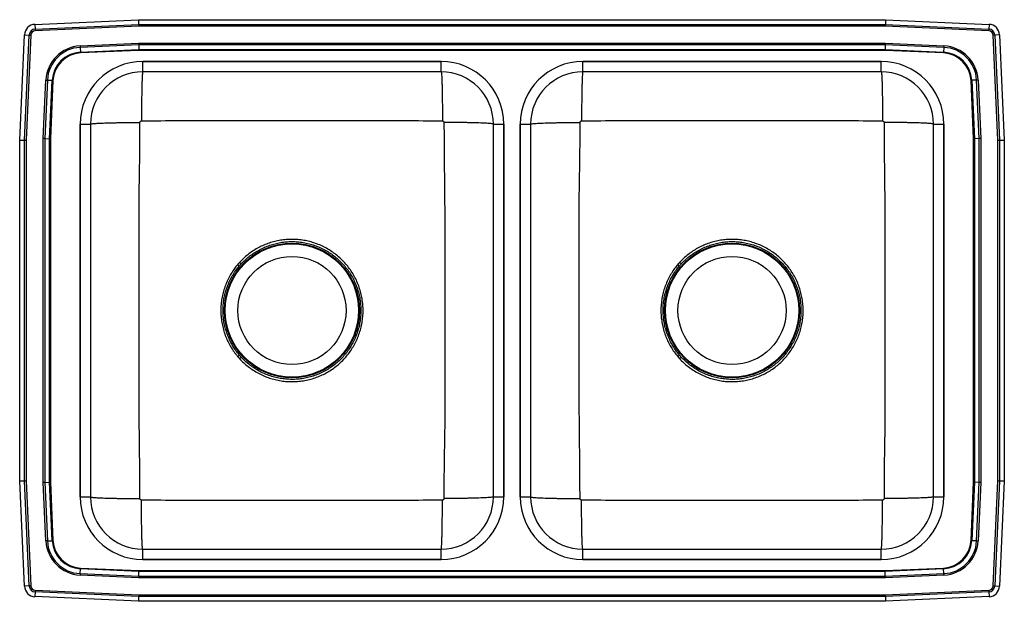
# Model space of a CAD drawing. Extents: x -11 to 22, y -5.5 to 14.
import ezdxf

# ---------------------------------------------------------------- set-up
doc = ezdxf.new("R2010")
doc.units = 0
doc.header["$MEASUREMENT"] = 0
doc.layers.get('0').update_dxf_attribs({"linetype": 'CONTINUOUS'})

msp = doc.modelspace()

# ---------------------------------------------------------------- linework, layer by layer
at = {"color": 7, "linetype": 'CONTINUOUS'}
for p, q in [((-10.488, 13.844), (-7.017, 14)), ((-7.017, 14), (-7.014, 13.84)), ((-7.017, 14), (18.017, 14)), ((18.017, 14), (18.014, 13.84)), ((18.017, 14), (21.488, 13.844)), ((-10.488, 13.844), (-10.481, 13.685)), ((-10.481, 13.685), (-7.014, 13.84)), ((-10.481, 13.685), (-10.478, 13.629)), ((-7.012, 13.785), (-10.478, 13.629)), ((-7.014, 13.84), (-7.012, 13.785)), ((-7.014, 13.84), (18.014, 13.84)), ((18.012, 13.785), (-7.012, 13.785)), ((18.014, 13.84), (18.012, 13.785)), ((21.478, 13.629), (18.012, 13.785)), ((18.014, 13.84), (21.481, 13.685)), ((21.481, 13.685), (21.478, 13.629)), ((21.488, 13.844), (21.481, 13.685)), ((-11, 9.965), (-10.842, 13.49)), ((-10.842, 13.49), (-10.682, 13.483)), ((-10.84, 9.962), (-10.682, 13.483)), ((-10.627, 13.48), (-10.785, 9.96)), ((-10.682, 13.483), (-10.627, 13.48)), ((-8.976, 13.12), (-7.013, 13.208)), ((-7.013, 13.208), (18.013, 13.208)), ((-7.013, 13.208), (-7.012, 13.159)), ((18.013, 13.208), (18.012, 13.159)), ((18.013, 13.208), (19.976, 13.12)), ((21.682, 13.483), (21.627, 13.48)), ((21.785, 9.96), (21.627, 13.48)), ((21.842, 13.49), (21.682, 13.483)), ((21.682, 13.483), (21.84, 9.962)), ((21.842, 13.49), (22, 9.965)), ((-8.976, 13.12), (-8.974, 13.071)), ((-7.012, 13.159), (-8.974, 13.071)), ((-8.974, 13.071), (-8.967, 12.908)), ((-8.967, 12.908), (-7.008, 12.996)), ((-8.967, 12.908), (-8.966, 12.884)), ((-7.008, 12.972), (-8.966, 12.884)), ((18.012, 13.159), (-7.012, 13.159)), ((-7.012, 13.159), (-7.008, 12.996)), ((-7.008, 12.996), (18.008, 12.996)), ((-7.008, 12.996), (-7.008, 12.972)), ((18.008, 12.972), (-7.008, 12.972)), ((18.012, 13.159), (18.008, 12.996)), ((18.008, 12.996), (19.967, 12.908)), ((18.008, 12.996), (18.008, 12.972)), ((19.966, 12.884), (18.008, 12.972)), ((19.974, 13.071), (18.012, 13.159)), ((19.966, 12.884), (19.967, 12.908)), ((19.974, 13.071), (19.967, 12.908)), ((19.976, 13.12), (19.974, 13.071)), ((-6.875, 12.25), (-6.875, 12.598)), ((-6.875, 12.598), (3.125, 12.598)), ((3.125, 12.598), (-6.875, 12.598)), ((3.125, 12.25), (3.125, 12.598)), ((17.875, 12.598), (7.875, 12.598)), ((7.875, 12.25), (7.875, 12.598)), ((7.875, 12.598), (17.875, 12.598)), ((17.875, 12.25), (17.875, 12.598)), ((3.125, 12.25), (-6.875, 12.25)), ((17.875, 12.25), (7.875, 12.25)), ((-10.208, 10.013), (-10.12, 11.976)), ((-10.071, 11.974), (-10.159, 10.012)), ((-10.12, 11.976), (-10.071, 11.974)), ((-10.071, 11.974), (-9.908, 11.967)), ((-9.996, 10.008), (-9.908, 11.967)), ((-9.884, 11.966), (-9.972, 10.008)), ((-9.908, 11.967), (-9.884, 11.966)), ((20.884, 11.966), (20.908, 11.967)), ((20.972, 10.008), (20.884, 11.966)), ((21.071, 11.974), (20.908, 11.967)), ((20.908, 11.967), (20.996, 10.008)), ((21.12, 11.976), (21.071, 11.974)), ((21.159, 10.012), (21.071, 11.974)), ((21.12, 11.976), (21.208, 10.013)), ((-8.973, 10.5), (-8.625, 10.5)), ((-8.973, -2), (-8.973, 10.5)), ((-8.973, 10.5), (-8.973, -2)), ((-8.625, 10.5), (-8.625, -2)), ((4.875, 10.5), (5.223, 10.5)), ((4.875, -2), (4.875, 10.5)), ((5.223, 10.5), (5.223, -2)), ((5.223, -2), (5.223, 10.5)), ((5.777, 10.5), (5.777, -2)), ((5.777, 10.5), (6.125, 10.5)), ((5.777, -2), (5.777, 10.5)), ((6.125, 10.5), (6.125, -2)), ((19.625, 10.5), (19.973, 10.5)), ((19.625, -2), (19.625, 10.5)), ((19.973, -2), (19.973, 10.5)), ((19.973, 10.5), (19.973, -2)), ((-11, 9.965), (-10.84, 9.962)), ((-11, -1.465), (-11, 9.965)), ((-10.84, 9.962), (-10.785, 9.96)), ((-10.84, -1.462), (-10.84, 9.962)), ((-10.785, 9.96), (-10.785, -1.46)), ((-10.159, 10.012), (-10.208, 10.013)), ((-10.208, -1.513), (-10.208, 10.013)), ((-10.159, 10.012), (-10.159, -1.512)), ((-10.159, 10.012), (-9.996, 10.008)), ((-9.996, -1.508), (-9.996, 10.008)), ((-9.996, 10.008), (-9.972, 10.008)), ((-9.972, 10.008), (-9.972, -1.508)), ((20.972, 10.008), (20.996, 10.008)), ((20.972, -1.508), (20.972, 10.008)), ((21.159, 10.012), (20.996, 10.008)), ((20.996, 10.008), (20.996, -1.508)), ((21.208, 10.013), (21.159, 10.012)), ((21.159, -1.512), (21.159, 10.012)), ((21.208, 10.013), (21.208, -1.513)), ((21.785, 9.96), (21.84, 9.962)), ((21.785, -1.46), (21.785, 9.96)), ((21.84, 9.962), (22, 9.965)), ((21.84, 9.962), (21.84, -1.462)), ((22, 9.965), (22, -1.465)), ((-3.577, 5.812), (-3.632, 5.863)), ((11.173, 5.812), (11.118, 5.863)), ((-3.632, 2.637), (-3.577, 2.688)), ((11.118, 2.637), (11.173, 2.688)), ((-11, -1.465), (-10.84, -1.462)), ((-10.842, -4.99), (-11, -1.465)), ((-10.84, -1.462), (-10.785, -1.46)), ((-10.682, -4.983), (-10.84, -1.462)), ((-10.785, -1.46), (-10.627, -4.98)), ((-10.159, -1.512), (-10.208, -1.513)), ((-10.12, -3.476), (-10.208, -1.513)), ((-10.159, -1.512), (-9.996, -1.508)), ((-10.159, -1.512), (-10.071, -3.474)), ((-9.908, -3.467), (-9.996, -1.508)), ((-9.996, -1.508), (-9.972, -1.508)), ((-9.972, -1.508), (-9.884, -3.466)), ((20.884, -3.466), (20.972, -1.508)), ((20.996, -1.508), (20.908, -3.467)), ((20.972, -1.508), (20.996, -1.508)), ((21.159, -1.512), (20.996, -1.508)), ((21.071, -3.474), (21.159, -1.512)), ((21.208, -1.513), (21.12, -3.476)), ((21.208, -1.513), (21.159, -1.512)), ((21.627, -4.98), (21.785, -1.46)), ((21.84, -1.462), (21.682, -4.983)), ((21.785, -1.46), (21.84, -1.462)), ((21.84, -1.462), (22, -1.465)), ((22, -1.465), (21.842, -4.99)), ((-8.973, -2), (-8.625, -2)), ((4.875, -2), (5.223, -2)), ((5.777, -2), (6.125, -2)), ((19.625, -2), (19.973, -2)), ((-10.071, -3.474), (-10.12, -3.476)), ((-10.071, -3.474), (-9.908, -3.467)), ((-9.908, -3.467), (-9.884, -3.466)), ((20.884, -3.466), (20.908, -3.467)), ((21.071, -3.474), (20.908, -3.467)), ((21.071, -3.474), (21.12, -3.476)), ((-6.875, -4.098), (-6.875, -3.75)), ((-6.875, -3.75), (3.125, -3.75)), ((3.125, -4.098), (3.125, -3.75)), ((7.875, -4.098), (7.875, -3.75)), ((7.875, -3.75), (17.875, -3.75)), ((17.875, -4.098), (17.875, -3.75)), ((3.125, -4.098), (-6.875, -4.098)), ((-6.875, -4.098), (3.125, -4.098)), ((7.875, -4.098), (17.875, -4.098)), ((17.875, -4.098), (7.875, -4.098)), ((-8.974, -4.571), (-8.976, -4.62)), ((-7.013, -4.708), (-8.976, -4.62)), ((-8.974, -4.571), (-8.967, -4.408)), ((-8.974, -4.571), (-7.012, -4.659)), ((-8.967, -4.408), (-8.966, -4.384)), ((-7.008, -4.496), (-8.967, -4.408)), ((-8.966, -4.384), (-7.008, -4.472)), ((-7.012, -4.659), (-7.008, -4.496)), ((-7.008, -4.472), (-7.008, -4.496)), ((-7.008, -4.472), (18.008, -4.472)), ((18.008, -4.496), (-7.008, -4.496)), ((18.008, -4.472), (19.966, -4.384)), ((19.967, -4.408), (18.008, -4.496)), ((18.008, -4.472), (18.008, -4.496)), ((18.012, -4.659), (18.008, -4.496)), ((18.012, -4.659), (19.974, -4.571)), ((19.976, -4.62), (18.013, -4.708)), ((19.966, -4.384), (19.967, -4.408)), ((19.974, -4.571), (19.967, -4.408)), ((19.974, -4.571), (19.976, -4.62)), ((-7.012, -4.659), (-7.013, -4.708)), ((18.013, -4.708), (-7.013, -4.708)), ((-7.012, -4.659), (18.012, -4.659)), ((18.012, -4.659), (18.013, -4.708)), ((-10.682, -4.983), (-10.842, -4.99)), ((-10.627, -4.98), (-10.682, -4.983)), ((-10.481, -5.185), (-10.488, -5.344)), ((-10.478, -5.129), (-10.481, -5.185)), ((-7.014, -5.34), (-10.481, -5.185)), ((-10.478, -5.129), (-7.012, -5.285)), ((18.012, -5.285), (21.478, -5.129)), ((21.481, -5.185), (18.014, -5.34)), ((21.478, -5.129), (21.481, -5.185)), ((21.481, -5.185), (21.488, -5.344)), ((21.627, -4.98), (21.682, -4.983)), ((21.682, -4.983), (21.842, -4.99)), ((-7.017, -5.5), (-10.488, -5.344)), ((-7.014, -5.34), (-7.017, -5.5)), ((18.017, -5.5), (-7.017, -5.5)), ((-7.012, -5.285), (-7.014, -5.34)), ((18.014, -5.34), (-7.014, -5.34)), ((-7.012, -5.285), (18.012, -5.285)), ((18.012, -5.285), (18.014, -5.34)), ((18.014, -5.34), (18.017, -5.5)), ((21.488, -5.344), (18.017, -5.5))]:
    msp.add_line(p, q, dxfattribs=at)
for centre, radius in [((-1.875, 4.25), 2.26), ((-1.875, 4.25), 2.235), ((12.875, 4.25), 2.26), ((12.875, 4.25), 2.235), ((-1.875, 4.25), 1.813), ((12.875, 4.25), 1.813)]:
    msp.add_circle(centre, radius, dxfattribs=at)
for centre, radius, start, end in [((-10.471, 13.473), 0.371, 92.5667, 177.4333), ((-10.471, 13.473), 0.211, 92.5667, 177.4333), ((-10.471, 13.473), 0.156, 92.5667, 177.4333), ((21.471, 13.473), 0.156, 2.5667, 87.4333), ((21.471, 13.473), 0.211, 2.5667, 87.4333), ((21.471, 13.473), 0.371, 2.5667, 87.4333), ((-8.923, 11.923), 1.198, 92.5667, 177.4333), ((-8.923, 11.923), 1.15, 92.5667, 177.4333), ((-8.923, 11.923), 0.986, 92.5667, 177.4333), ((-8.923, 11.923), 0.962, 92.5667, 177.4333), ((19.923, 11.923), 0.962, 2.5667, 87.4333), ((19.923, 11.923), 0.986, 2.5667, 87.4333), ((19.923, 11.923), 1.15, 2.5667, 87.4333), ((19.923, 11.923), 1.198, 2.5667, 87.4333), ((-6.875, 10.5), 2.098, 90, 180), ((-6.875, 10.5), 2.098, 90, 180), ((3.125, 10.5), 2.098, 0, 90), ((3.125, 10.5), 2.098, 0, 90), ((7.875, 10.5), 2.098, 90, 180), ((7.875, 10.5), 2.098, 90, 180), ((17.875, 10.5), 2.098, 0, 90), ((17.875, 10.5), 2.098, 0, 90), ((-6.875, 10.5), 1.75, 90, 180), ((3.125, 10.5), 1.75, 0, 90), ((7.875, 10.5), 1.75, 90, 180), ((17.875, 10.5), 1.75, 0, 90), ((-46.702, -45.388), 66.84, 49.89501, 49.95957), ((-31.952, -45.388), 66.84, 49.89501, 49.95957), ((-45.798, 52.409), 65.136, 310.26838, 310.33465), ((-31.048, 52.409), 65.136, 310.26838, 310.33465), ((-6.875, -2), 2.098, 180, 270), ((-6.875, -2), 2.098, 180, 270), ((-6.875, -2), 1.75, 180, 270), ((3.125, -2), 1.75, 270, 0), ((3.125, -2), 2.098, 270, 0), ((3.125, -2), 2.098, 270, 0), ((7.875, -2), 2.098, 180, 270), ((7.875, -2), 2.098, 180, 270), ((7.875, -2), 1.75, 180, 270), ((17.875, -2), 2.098, 270, 0), ((17.875, -2), 1.75, 270, 0), ((17.875, -2), 2.098, 270, 0), ((-8.923, -3.423), 1.198, 182.5667, 267.4333), ((-8.923, -3.423), 1.15, 182.5667, 267.4333), ((-8.923, -3.423), 0.986, 182.5667, 267.4333), ((-8.923, -3.423), 0.962, 182.5667, 267.4333), ((19.923, -3.423), 0.962, 272.5667, 357.4333), ((19.923, -3.423), 0.986, 272.5667, 357.4333), ((19.923, -3.423), 1.15, 272.5667, 357.4333), ((19.923, -3.423), 1.198, 272.5667, 357.4333), ((-10.471, -4.974), 0.371, 182.5667, 267.4333), ((-10.471, -4.974), 0.211, 182.5667, 267.4333), ((-10.471, -4.974), 0.156, 182.5667, 267.4333), ((21.471, -4.974), 0.156, 272.5667, 357.4333), ((21.471, -4.974), 0.211, 272.5667, 357.4333), ((21.471, -4.974), 0.371, 272.5667, 357.4333)]:
    msp.add_arc(centre, radius, start, end, dxfattribs=at)
for points, knots in [([(-6.875, 12.25), (-6.877, 12.248), (-6.88, 12.243), (-6.886, 12.204), (-6.891, 12.139), (-6.896, 12.045), (-6.901, 11.923), (-6.905, 11.775), (-6.909, 11.606), (-6.913, 11.419), (-6.915, 11.22), (-6.917, 11.015), (-6.918, 10.81), (-6.918, 10.673), (-6.919, 10.606)], [0, 0, 0, 0, 0.077092, 0.157382, 0.24043, 0.325673, 0.412444, 0.5, 0.587556, 0.674327, 0.75957, 0.842618, 0.922908, 1, 1, 1, 1]), ([(3.125, 12.25), (3.127, 12.248), (3.13, 12.243), (3.136, 12.204), (3.141, 12.139), (3.146, 12.045), (3.151, 11.923), (3.155, 11.775), (3.159, 11.606), (3.163, 11.419), (3.165, 11.22), (3.167, 11.015), (3.168, 10.81), (3.168, 10.673), (3.169, 10.606)], [0, 0, 0, 0, 0.077092, 0.157382, 0.24043, 0.325673, 0.412444, 0.5, 0.587556, 0.674327, 0.75957, 0.842618, 0.922908, 1, 1, 1, 1]), ([(7.875, 12.25), (7.873, 12.248), (7.87, 12.243), (7.864, 12.204), (7.859, 12.139), (7.854, 12.045), (7.849, 11.923), (7.845, 11.775), (7.841, 11.606), (7.837, 11.419), (7.835, 11.22), (7.833, 11.015), (7.832, 10.81), (7.832, 10.673), (7.831, 10.606)], [0, 0, 0, 0, 0.077092, 0.157382, 0.24043, 0.325673, 0.412444, 0.5, 0.587556, 0.674327, 0.75957, 0.842618, 0.922908, 1, 1, 1, 1]), ([(17.875, 12.25), (17.877, 12.248), (17.88, 12.243), (17.886, 12.204), (17.891, 12.139), (17.896, 12.045), (17.901, 11.923), (17.905, 11.775), (17.909, 11.606), (17.913, 11.419), (17.915, 11.22), (17.917, 11.015), (17.918, 10.81), (17.918, 10.673), (17.919, 10.606)], [0, 0, 0, 0, 0.077092, 0.157382, 0.24043, 0.325673, 0.412444, 0.5, 0.587556, 0.674327, 0.75957, 0.842618, 0.922908, 1, 1, 1, 1]), ([(-6.97, 10.555), (-6.97, 10.558), (-6.969, 10.565), (-6.965, 10.577), (-6.956, 10.592), (-6.939, 10.603), (-6.925, 10.605), (-6.919, 10.606)], [0, 0, 0, 0, 0.122432, 0.246688, 0.498021, 0.750837, 1, 1, 1, 1]), ([(-6.919, 10.606), (-6.489, 10.611), (-5.642, 10.623), (-4.378, 10.62), (-3.127, 10.622), (-1.875, 10.622), (-0.623, 10.622), (0.628, 10.62), (1.892, 10.623), (2.739, 10.611), (3.169, 10.606)], [0, 0, 0, 0, 0.127864, 0.251878, 0.375929, 0.5, 0.624071, 0.748122, 0.872139, 1, 1, 1, 1]), ([(3.169, 10.606), (3.175, 10.605), (3.189, 10.603), (3.206, 10.592), (3.215, 10.577), (3.219, 10.565), (3.22, 10.558), (3.22, 10.555)], [0, 0, 0, 0, 0.249163, 0.501979, 0.753312, 0.877568, 1, 1, 1, 1]), ([(7.78, 10.555), (7.78, 10.558), (7.781, 10.565), (7.785, 10.577), (7.794, 10.592), (7.811, 10.603), (7.825, 10.605), (7.831, 10.606)], [0, 0, 0, 0, 0.122432, 0.246688, 0.498021, 0.750837, 1, 1, 1, 1]), ([(7.831, 10.606), (8.261, 10.611), (9.108, 10.623), (10.372, 10.62), (11.623, 10.622), (12.875, 10.622), (14.127, 10.622), (15.378, 10.62), (16.642, 10.623), (17.489, 10.611), (17.919, 10.606)], [0, 0, 0, 0, 0.127864, 0.251878, 0.375929, 0.5, 0.624071, 0.748122, 0.872139, 1, 1, 1, 1]), ([(17.919, 10.606), (17.925, 10.605), (17.939, 10.603), (17.956, 10.592), (17.965, 10.577), (17.969, 10.565), (17.97, 10.558), (17.97, 10.555)], [0, 0, 0, 0, 0.249163, 0.501979, 0.753312, 0.877568, 1, 1, 1, 1]), ([(-8.625, 10.5), (-8.623, 10.502), (-8.618, 10.507), (-8.579, 10.513), (-8.519, 10.519), (-8.443, 10.525), (-8.359, 10.53), (-8.259, 10.534), (-8.145, 10.538), (-8.019, 10.542), (-7.882, 10.545), (-7.736, 10.548), (-7.569, 10.551), (-7.381, 10.553), (-7.175, 10.554), (-7.037, 10.555), (-6.97, 10.555)], [0, 0, 0, 0, 0.077028, 0.157279, 0.240309, 0.304089, 0.368838, 0.434251, 0.5, 0.565749, 0.631162, 0.695911, 0.759691, 0.842721, 0.922972, 1, 1, 1, 1]), ([(-6.97, -2.055), (-6.972, -1.627), (-6.975, -0.778), (-6.996, 0.488), (-6.994, 1.744), (-6.998, 2.997), (-6.999, 4.18), (-6.998, 5.294), (-6.997, 6.338), (-6.992, 7.382), (-6.997, 8.432), (-6.967, 9.489), (-6.969, 10.199), (-6.97, 10.555)], [0, 0, 0, 0, 0.101727, 0.202015, 0.301269, 0.400605, 0.499996, 0.582827, 0.665623, 0.748363, 0.831046, 0.915428, 1, 1, 1, 1]), ([(3.22, 10.555), (3.222, 10.127), (3.225, 9.278), (3.246, 8.012), (3.244, 6.756), (3.248, 5.503), (3.249, 4.32), (3.248, 3.206), (3.247, 2.162), (3.242, 1.118), (3.247, 0.068), (3.217, -0.989), (3.219, -1.699), (3.22, -2.055)], [0, 0, 0, 0, 0.101727, 0.202015, 0.301269, 0.400605, 0.499996, 0.582827, 0.665623, 0.748363, 0.831046, 0.915428, 1, 1, 1, 1]), ([(4.875, 10.5), (4.873, 10.502), (4.868, 10.507), (4.829, 10.513), (4.769, 10.519), (4.693, 10.525), (4.609, 10.53), (4.509, 10.534), (4.395, 10.538), (4.269, 10.542), (4.132, 10.545), (3.986, 10.548), (3.819, 10.551), (3.631, 10.553), (3.425, 10.554), (3.287, 10.555), (3.22, 10.555)], [0, 0, 0, 0, 0.077028, 0.157279, 0.240309, 0.304089, 0.368838, 0.434251, 0.5, 0.565749, 0.631162, 0.695911, 0.759691, 0.842721, 0.922972, 1, 1, 1, 1]), ([(6.125, 10.5), (6.127, 10.502), (6.132, 10.507), (6.171, 10.513), (6.231, 10.519), (6.307, 10.525), (6.391, 10.53), (6.491, 10.534), (6.605, 10.538), (6.731, 10.542), (6.868, 10.545), (7.014, 10.548), (7.181, 10.551), (7.369, 10.553), (7.575, 10.554), (7.713, 10.555), (7.78, 10.555)], [0, 0, 0, 0, 0.077028, 0.157279, 0.240309, 0.304089, 0.368838, 0.434251, 0.5, 0.565749, 0.631162, 0.695911, 0.759691, 0.842721, 0.922972, 1, 1, 1, 1]), ([(7.78, -2.055), (7.778, -1.627), (7.775, -0.778), (7.754, 0.488), (7.756, 1.744), (7.752, 2.997), (7.751, 4.18), (7.752, 5.294), (7.753, 6.338), (7.758, 7.382), (7.753, 8.432), (7.783, 9.489), (7.781, 10.199), (7.78, 10.555)], [0, 0, 0, 0, 0.101727, 0.202015, 0.301269, 0.400605, 0.499996, 0.582827, 0.665623, 0.748363, 0.831046, 0.915428, 1, 1, 1, 1]), ([(17.97, 10.555), (17.972, 10.127), (17.975, 9.278), (17.996, 8.012), (17.994, 6.756), (17.998, 5.503), (17.999, 4.32), (17.998, 3.206), (17.997, 2.162), (17.992, 1.118), (17.997, 0.068), (17.967, -0.989), (17.969, -1.699), (17.97, -2.055)], [0, 0, 0, 0, 0.101727, 0.202015, 0.301269, 0.400605, 0.499996, 0.582827, 0.665623, 0.748363, 0.831046, 0.915428, 1, 1, 1, 1]), ([(19.625, 10.5), (19.623, 10.502), (19.618, 10.507), (19.579, 10.513), (19.519, 10.519), (19.443, 10.525), (19.359, 10.53), (19.259, 10.534), (19.145, 10.538), (19.019, 10.542), (18.882, 10.545), (18.736, 10.548), (18.569, 10.551), (18.381, 10.553), (18.175, 10.554), (18.037, 10.555), (17.97, 10.555)], [0, 0, 0, 0, 0.077028, 0.157279, 0.240309, 0.304089, 0.368838, 0.434251, 0.5, 0.565749, 0.631162, 0.695911, 0.759691, 0.842721, 0.922972, 1, 1, 1, 1]), ([(-3.632, 2.637), (-3.587, 2.589), (-3.495, 2.494), (-3.342, 2.366), (-3.178, 2.248), (-2.973, 2.127), (-2.757, 2.029), (-2.534, 1.955), (-2.339, 1.908), (-2.14, 1.877), (-1.938, 1.863), (-1.738, 1.866), (-1.539, 1.886), (-1.34, 1.923), (-1.145, 1.976), (-0.957, 2.046), (-0.775, 2.13), (-0.6, 2.23), (-0.434, 2.345), (-0.279, 2.473), (-0.138, 2.611), (-0.009, 2.76), (0.108, 2.92), (0.211, 3.089), (0.3, 3.266), (0.375, 3.452), (0.434, 3.645), (0.477, 3.842), (0.502, 4.041), (0.512, 4.24), (0.504, 4.443), (0.479, 4.643), (0.438, 4.839), (0.381, 5.031), (0.307, 5.219), (0.217, 5.4), (0.114, 5.572), (-0.003, 5.732), (-0.132, 5.883), (-0.273, 6.022), (-0.426, 6.149), (-0.589, 6.262), (-0.762, 6.363), (-0.945, 6.449), (-1.134, 6.52), (-1.327, 6.574), (-1.523, 6.612), (-1.724, 6.633), (-1.923, 6.637), (-2.118, 6.625), (-2.308, 6.598), (-2.497, 6.555), (-2.682, 6.497), (-2.86, 6.425), (-3.032, 6.339), (-3.198, 6.239), (-3.354, 6.125), (-3.501, 6), (-3.588, 5.909), (-3.632, 5.863)], [0, 0, 0, 0, 0.017223, 0.034567, 0.052291, 0.070147, 0.097056, 0.114306, 0.131676, 0.149421, 0.167295, 0.184554, 0.201931, 0.219684, 0.237567, 0.254825, 0.272203, 0.289959, 0.307845, 0.325103, 0.342361, 0.359621, 0.376877, 0.394253, 0.411483, 0.428833, 0.446558, 0.464411, 0.481662, 0.499031, 0.516775, 0.534647, 0.551907, 0.569286, 0.587042, 0.604927, 0.622197, 0.639587, 0.656869, 0.674149, 0.691551, 0.708802, 0.726174, 0.743925, 0.761805, 0.779056, 0.796426, 0.814171, 0.832046, 0.848622, 0.865304, 0.882316, 0.899443, 0.916019, 0.932701, 0.949715, 0.966845, 0.983421, 1, 1, 1, 1]), ([(11.118, 2.637), (11.163, 2.589), (11.255, 2.494), (11.408, 2.366), (11.572, 2.248), (11.777, 2.127), (11.993, 2.029), (12.216, 1.955), (12.411, 1.908), (12.61, 1.877), (12.812, 1.863), (13.012, 1.866), (13.211, 1.886), (13.41, 1.923), (13.605, 1.976), (13.793, 2.046), (13.975, 2.13), (14.15, 2.23), (14.316, 2.345), (14.471, 2.473), (14.612, 2.611), (14.741, 2.76), (14.858, 2.92), (14.961, 3.089), (15.05, 3.266), (15.125, 3.452), (15.184, 3.645), (15.227, 3.842), (15.252, 4.041), (15.262, 4.24), (15.254, 4.443), (15.229, 4.643), (15.188, 4.839), (15.131, 5.031), (15.057, 5.219), (14.967, 5.4), (14.864, 5.572), (14.747, 5.732), (14.618, 5.883), (14.477, 6.022), (14.324, 6.149), (14.161, 6.262), (13.988, 6.363), (13.805, 6.449), (13.616, 6.52), (13.423, 6.574), (13.227, 6.612), (13.026, 6.633), (12.827, 6.637), (12.632, 6.625), (12.442, 6.598), (12.253, 6.555), (12.068, 6.497), (11.89, 6.425), (11.718, 6.339), (11.552, 6.239), (11.396, 6.125), (11.249, 6), (11.162, 5.909), (11.118, 5.863)], [0, 0, 0, 0, 0.017223, 0.034567, 0.052291, 0.070147, 0.097056, 0.114306, 0.131676, 0.149421, 0.167295, 0.184554, 0.201931, 0.219684, 0.237567, 0.254825, 0.272203, 0.289959, 0.307845, 0.325103, 0.342361, 0.359621, 0.376877, 0.394253, 0.411483, 0.428833, 0.446558, 0.464411, 0.481662, 0.499031, 0.516775, 0.534647, 0.551907, 0.569286, 0.587042, 0.604927, 0.622197, 0.639587, 0.656869, 0.674149, 0.691551, 0.708802, 0.726174, 0.743925, 0.761805, 0.779056, 0.796426, 0.814171, 0.832046, 0.848622, 0.865304, 0.882316, 0.899443, 0.916019, 0.932701, 0.949715, 0.966845, 0.983421, 1, 1, 1, 1]), ([(-3.577, 5.812), (-3.534, 5.856), (-3.449, 5.945), (-3.309, 6.064), (-3.16, 6.172), (-3.001, 6.27), (-2.834, 6.354), (-2.66, 6.425), (-2.483, 6.481), (-2.301, 6.523), (-2.116, 6.55), (-1.926, 6.562), (-1.735, 6.559), (-1.542, 6.539), (-1.35, 6.503), (-1.161, 6.45), (-0.979, 6.382), (-0.804, 6.3), (-0.634, 6.202), (-0.474, 6.09), (-0.325, 5.966), (-0.188, 5.831), (-0.062, 5.686), (0.051, 5.531), (0.151, 5.366), (0.237, 5.194), (0.309, 5.014), (0.366, 4.826), (0.406, 4.635), (0.43, 4.442), (0.439, 4.249), (0.43, 4.053), (0.405, 3.859), (0.364, 3.669), (0.308, 3.484), (0.235, 3.302), (0.148, 3.128), (0.046, 2.962), (-0.067, 2.808), (-0.193, 2.663), (-0.33, 2.529), (-0.478, 2.407), (-0.635, 2.298), (-0.803, 2.201), (-0.98, 2.117), (-1.164, 2.049), (-1.351, 1.997), (-1.541, 1.961), (-1.736, 1.941), (-1.932, 1.938), (-2.125, 1.951), (-2.317, 1.98), (-2.507, 2.025), (-2.693, 2.087), (-2.872, 2.163), (-3.043, 2.254), (-3.207, 2.36), (-3.391, 2.5), (-3.507, 2.617), (-3.577, 2.688)], [0, 0, 0, 0, 0.016574, 0.033147, 0.049773, 0.066399, 0.083467, 0.100535, 0.117162, 0.133788, 0.150859, 0.16793, 0.185239, 0.202547, 0.220359, 0.238171, 0.25548, 0.272789, 0.290599, 0.30841, 0.325688, 0.343086, 0.360365, 0.377635, 0.395025, 0.41235, 0.429675, 0.447503, 0.465332, 0.482649, 0.499966, 0.517788, 0.53561, 0.552906, 0.570201, 0.587998, 0.605795, 0.623051, 0.640427, 0.657682, 0.674938, 0.692194, 0.709509, 0.726824, 0.744641, 0.762458, 0.779774, 0.797089, 0.814909, 0.832728, 0.850036, 0.867344, 0.885155, 0.902965, 0.920276, 0.937586, 0.955398, 0.973209, 1, 1, 1, 1]), ([(11.173, 5.812), (11.216, 5.856), (11.301, 5.945), (11.441, 6.064), (11.59, 6.172), (11.749, 6.27), (11.916, 6.354), (12.09, 6.425), (12.267, 6.481), (12.449, 6.523), (12.634, 6.55), (12.824, 6.562), (13.015, 6.559), (13.208, 6.539), (13.4, 6.503), (13.589, 6.45), (13.771, 6.382), (13.946, 6.3), (14.116, 6.202), (14.276, 6.09), (14.425, 5.966), (14.562, 5.831), (14.688, 5.686), (14.801, 5.531), (14.901, 5.366), (14.987, 5.194), (15.059, 5.014), (15.116, 4.826), (15.156, 4.635), (15.18, 4.442), (15.189, 4.249), (15.18, 4.053), (15.155, 3.859), (15.114, 3.669), (15.058, 3.484), (14.985, 3.302), (14.898, 3.128), (14.796, 2.962), (14.683, 2.808), (14.557, 2.663), (14.42, 2.529), (14.272, 2.407), (14.115, 2.298), (13.947, 2.201), (13.77, 2.117), (13.586, 2.049), (13.399, 1.997), (13.209, 1.961), (13.014, 1.941), (12.818, 1.938), (12.625, 1.951), (12.433, 1.98), (12.243, 2.025), (12.057, 2.087), (11.878, 2.163), (11.707, 2.254), (11.543, 2.36), (11.359, 2.5), (11.243, 2.617), (11.173, 2.688)], [0, 0, 0, 0, 0.016574, 0.033147, 0.049773, 0.066399, 0.083467, 0.100535, 0.117162, 0.133788, 0.150859, 0.16793, 0.185239, 0.202547, 0.220359, 0.238171, 0.25548, 0.272789, 0.290599, 0.30841, 0.325688, 0.343086, 0.360365, 0.377635, 0.395025, 0.41235, 0.429675, 0.447503, 0.465332, 0.482649, 0.499966, 0.517788, 0.53561, 0.552906, 0.570201, 0.587998, 0.605795, 0.623051, 0.640427, 0.657682, 0.674938, 0.692194, 0.709509, 0.726824, 0.744641, 0.762458, 0.779774, 0.797089, 0.814909, 0.832728, 0.850036, 0.867344, 0.885155, 0.902965, 0.920276, 0.937586, 0.955398, 0.973209, 1, 1, 1, 1]), ([(-3.702, 5.784), (-3.735, 5.743), (-3.809, 5.65), (-3.912, 5.496), (-4.009, 5.321), (-4.091, 5.137), (-4.158, 4.947), (-4.208, 4.753), (-4.242, 4.556), (-4.259, 4.355), (-4.26, 4.153), (-4.243, 3.953), (-4.21, 3.756), (-4.16, 3.56), (-4.095, 3.371), (-4.016, 3.193), (-3.924, 3.024), (-3.818, 2.861), (-3.737, 2.76), (-3.696, 2.709)], [0, 0, 0, 0, 0.047286, 0.106554, 0.165821, 0.226804, 0.287787, 0.347053, 0.40632, 0.467291, 0.528262, 0.587602, 0.646942, 0.707995, 0.769048, 0.826026, 0.883005, 0.941502, 1, 1, 1, 1]), ([(-3.639, 2.758), (-3.677, 2.806), (-3.754, 2.901), (-3.856, 3.057), (-3.947, 3.221), (-4.024, 3.395), (-4.088, 3.575), (-4.137, 3.763), (-4.17, 3.956), (-4.186, 4.151), (-4.187, 4.345), (-4.171, 4.538), (-4.138, 4.731), (-4.089, 4.921), (-4.025, 5.104), (-3.946, 5.281), (-3.851, 5.452), (-3.778, 5.562), (-3.709, 5.656), (-3.677, 5.696), (-3.644, 5.735)], [0, 0, 0, 0, 0.05677, 0.113903, 0.172175, 0.230841, 0.289978, 0.349527, 0.410374, 0.47167, 0.530735, 0.59021, 0.650979, 0.712196, 0.771247, 0.830708, 0.891458, 0.952653, 0.952737, 1, 1, 1, 1]), ([(11.048, 5.784), (11.015, 5.743), (10.941, 5.65), (10.838, 5.496), (10.741, 5.321), (10.659, 5.137), (10.592, 4.947), (10.542, 4.753), (10.508, 4.556), (10.491, 4.355), (10.49, 4.153), (10.507, 3.953), (10.54, 3.756), (10.59, 3.56), (10.655, 3.371), (10.734, 3.193), (10.826, 3.024), (10.932, 2.861), (11.013, 2.76), (11.054, 2.709)], [0, 0, 0, 0, 0.047286, 0.106554, 0.165821, 0.226804, 0.287787, 0.347053, 0.40632, 0.467291, 0.528262, 0.587602, 0.646942, 0.707995, 0.769048, 0.826026, 0.883005, 0.941502, 1, 1, 1, 1]), ([(11.111, 2.758), (11.073, 2.806), (10.996, 2.901), (10.894, 3.057), (10.803, 3.221), (10.726, 3.395), (10.662, 3.575), (10.613, 3.763), (10.58, 3.956), (10.564, 4.151), (10.563, 4.345), (10.579, 4.538), (10.612, 4.731), (10.661, 4.921), (10.725, 5.104), (10.804, 5.281), (10.899, 5.452), (10.972, 5.562), (11.041, 5.656), (11.073, 5.696), (11.106, 5.735)], [0, 0, 0, 0, 0.05677, 0.113903, 0.172175, 0.230841, 0.289978, 0.349527, 0.410374, 0.47167, 0.530735, 0.59021, 0.650979, 0.712196, 0.771247, 0.830708, 0.891458, 0.952653, 0.952737, 1, 1, 1, 1]), ([(-8.625, -2), (-8.623, -2.002), (-8.618, -2.007), (-8.579, -2.013), (-8.519, -2.019), (-8.443, -2.025), (-8.359, -2.03), (-8.259, -2.034), (-8.145, -2.038), (-8.019, -2.042), (-7.882, -2.045), (-7.736, -2.048), (-7.569, -2.051), (-7.381, -2.053), (-7.175, -2.054), (-7.037, -2.055), (-6.97, -2.055)], [0, 0, 0, 0, 0.077028, 0.157279, 0.240309, 0.304089, 0.368838, 0.434251, 0.5, 0.565749, 0.631162, 0.695911, 0.759691, 0.842721, 0.922972, 1, 1, 1, 1]), ([(-6.919, -2.106), (-6.925, -2.105), (-6.939, -2.103), (-6.956, -2.092), (-6.965, -2.077), (-6.969, -2.065), (-6.97, -2.058), (-6.97, -2.055)], [0, 0, 0, 0, 0.249163, 0.501979, 0.753312, 0.877568, 1, 1, 1, 1]), ([(-6.875, -3.75), (-6.877, -3.748), (-6.88, -3.743), (-6.886, -3.704), (-6.891, -3.639), (-6.896, -3.545), (-6.901, -3.423), (-6.905, -3.275), (-6.909, -3.106), (-6.913, -2.919), (-6.915, -2.72), (-6.917, -2.515), (-6.918, -2.31), (-6.918, -2.173), (-6.919, -2.106)], [0, 0, 0, 0, 0.077092, 0.157382, 0.24043, 0.325673, 0.412444, 0.5, 0.587556, 0.674327, 0.75957, 0.842618, 0.922908, 1, 1, 1, 1]), ([(3.169, -2.106), (2.739, -2.111), (1.892, -2.123), (0.628, -2.12), (-0.623, -2.122), (-1.875, -2.122), (-3.127, -2.122), (-4.378, -2.12), (-5.642, -2.123), (-6.489, -2.111), (-6.919, -2.106)], [0, 0, 0, 0, 0.127864, 0.251878, 0.375929, 0.5, 0.624071, 0.748122, 0.872139, 1, 1, 1, 1]), ([(3.125, -3.75), (3.127, -3.748), (3.13, -3.743), (3.136, -3.704), (3.141, -3.639), (3.146, -3.545), (3.151, -3.423), (3.155, -3.275), (3.159, -3.106), (3.163, -2.919), (3.165, -2.72), (3.167, -2.515), (3.168, -2.31), (3.168, -2.173), (3.169, -2.106)], [0, 0, 0, 0, 0.077092, 0.157382, 0.24043, 0.325673, 0.412444, 0.5, 0.587556, 0.674327, 0.75957, 0.842618, 0.922908, 1, 1, 1, 1]), ([(3.22, -2.055), (3.22, -2.058), (3.219, -2.065), (3.215, -2.077), (3.206, -2.092), (3.189, -2.103), (3.175, -2.105), (3.169, -2.106)], [0, 0, 0, 0, 0.122432, 0.246688, 0.498021, 0.750837, 1, 1, 1, 1]), ([(4.875, -2), (4.873, -2.002), (4.868, -2.007), (4.829, -2.013), (4.769, -2.019), (4.693, -2.025), (4.609, -2.03), (4.509, -2.034), (4.395, -2.038), (4.269, -2.042), (4.132, -2.045), (3.986, -2.048), (3.819, -2.051), (3.631, -2.053), (3.425, -2.054), (3.287, -2.055), (3.22, -2.055)], [0, 0, 0, 0, 0.077028, 0.1572789, 0.2403087, 0.3040888, 0.3688385, 0.434251, 0.5, 0.565749, 0.6311615, 0.6959112, 0.7596913, 0.8427211, 0.922972, 1, 1, 1, 1]), ([(6.125, -2), (6.127, -2.002), (6.132, -2.007), (6.171, -2.013), (6.231, -2.019), (6.307, -2.025), (6.391, -2.03), (6.491, -2.034), (6.605, -2.038), (6.731, -2.042), (6.868, -2.045), (7.014, -2.048), (7.181, -2.051), (7.369, -2.053), (7.575, -2.054), (7.713, -2.055), (7.78, -2.055)], [0, 0, 0, 0, 0.077028, 0.157279, 0.240309, 0.304089, 0.368838, 0.434251, 0.5, 0.565749, 0.631162, 0.695911, 0.759691, 0.842721, 0.922972, 1, 1, 1, 1]), ([(7.831, -2.106), (7.825, -2.105), (7.811, -2.103), (7.794, -2.092), (7.785, -2.077), (7.781, -2.065), (7.78, -2.058), (7.78, -2.055)], [0, 0, 0, 0, 0.249163, 0.501979, 0.753312, 0.877568, 1, 1, 1, 1]), ([(7.875, -3.75), (7.873, -3.748), (7.87, -3.743), (7.864, -3.704), (7.859, -3.639), (7.854, -3.545), (7.849, -3.423), (7.845, -3.275), (7.841, -3.106), (7.837, -2.919), (7.835, -2.72), (7.833, -2.515), (7.832, -2.31), (7.832, -2.173), (7.831, -2.106)], [0, 0, 0, 0, 0.077092, 0.157382, 0.24043, 0.325673, 0.412444, 0.5, 0.587556, 0.674327, 0.75957, 0.842618, 0.922908, 1, 1, 1, 1]), ([(17.919, -2.106), (17.489, -2.111), (16.642, -2.123), (15.378, -2.12), (14.127, -2.122), (12.875, -2.122), (11.623, -2.122), (10.372, -2.12), (9.108, -2.123), (8.261, -2.111), (7.831, -2.106)], [0, 0, 0, 0, 0.127864, 0.251878, 0.375929, 0.5, 0.624071, 0.748122, 0.872139, 1, 1, 1, 1]), ([(17.875, -3.75), (17.877, -3.748), (17.88, -3.743), (17.886, -3.704), (17.891, -3.639), (17.896, -3.545), (17.901, -3.423), (17.905, -3.275), (17.909, -3.106), (17.913, -2.919), (17.915, -2.72), (17.917, -2.515), (17.918, -2.31), (17.918, -2.173), (17.919, -2.106)], [0, 0, 0, 0, 0.077092, 0.157382, 0.24043, 0.325673, 0.412444, 0.5, 0.587556, 0.674327, 0.75957, 0.842618, 0.922908, 1, 1, 1, 1]), ([(17.97, -2.055), (17.97, -2.058), (17.969, -2.065), (17.965, -2.077), (17.956, -2.092), (17.939, -2.103), (17.925, -2.105), (17.919, -2.106)], [0, 0, 0, 0, 0.122432, 0.246688, 0.498021, 0.750837, 1, 1, 1, 1]), ([(19.625, -2), (19.623, -2.002), (19.618, -2.007), (19.579, -2.013), (19.519, -2.019), (19.443, -2.025), (19.359, -2.03), (19.259, -2.034), (19.145, -2.038), (19.019, -2.042), (18.882, -2.045), (18.736, -2.048), (18.569, -2.051), (18.381, -2.053), (18.175, -2.054), (18.037, -2.055), (17.97, -2.055)], [0, 0, 0, 0, 0.077028, 0.157279, 0.240309, 0.304089, 0.368838, 0.434251, 0.5, 0.565749, 0.631162, 0.695911, 0.759691, 0.842721, 0.922972, 1, 1, 1, 1])]:
    msp.add_open_spline(points, degree=3, knots=knots, dxfattribs=at)
for points in [[(-3.632, 5.863), (-3.702, 5.784)], [(-3.644, 5.735), (-3.577, 5.812)], [(11.118, 5.863), (11.048, 5.784)], [(11.106, 5.735), (11.173, 5.812)], [(-3.696, 2.709), (-3.632, 2.637)], [(-3.577, 2.688), (-3.639, 2.758)], [(11.054, 2.709), (11.118, 2.637)], [(11.173, 2.688), (11.111, 2.758)]]:
    msp.add_open_spline(points, degree=1, dxfattribs=at)

doc.saveas('drawing.dxf')
